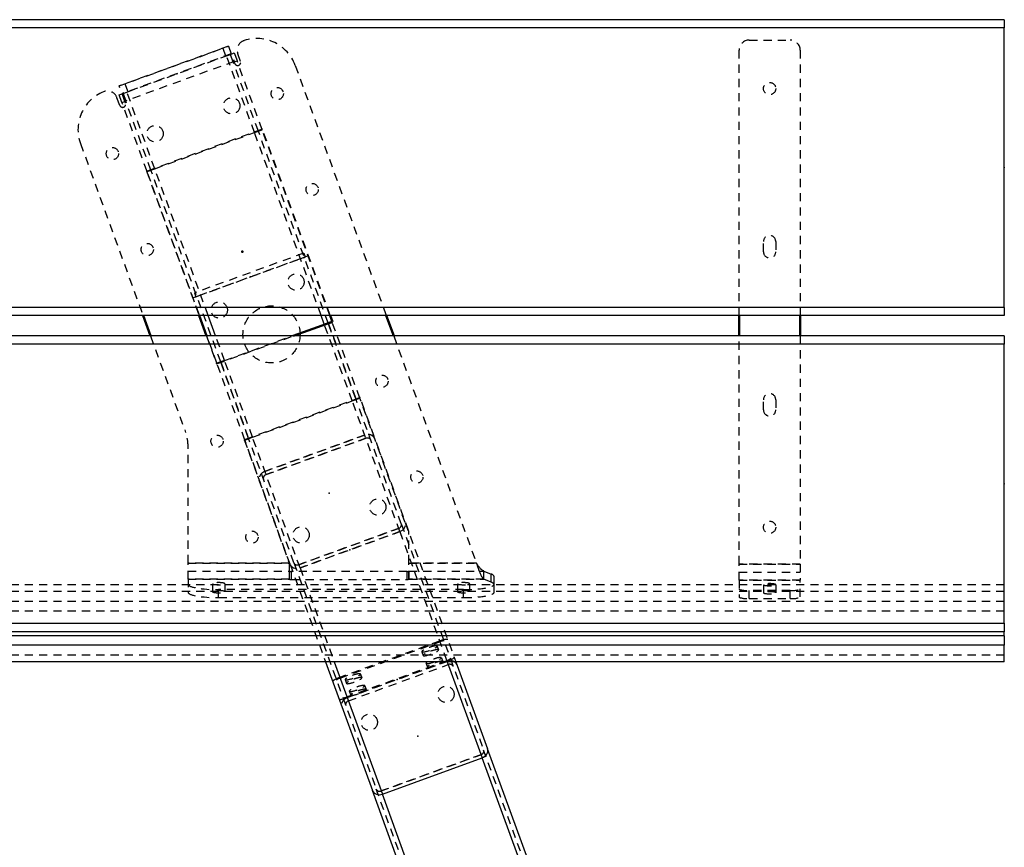
# Model space of a CAD drawing. Extents: x 2092 to 8398, y -4561 to -1318.
# Drawn here: x 3609 to 4092, y -1815 to -1410 of the extents above; entities that cross this region are included whole.
import ezdxf

# ---------------------------------------------------------------- set-up
doc = ezdxf.new("R2010")
doc.units = 0
doc.linetypes.add('HIDDEN', pattern=[7, 4, -3])
doc.layers.get('0').update_dxf_attribs({"linetype": 'CONTINUOUS'})
doc.layers.add('LE_ALL', color=7, linetype='CONTINUOUS', lineweight=50)
doc.layers.add('LE_HIDDEN', color=7, linetype='CONTINUOUS')
doc.layers.add('LE_HIDDEN1', color=3, linetype='HIDDEN')

# ---------------------------------------------------------------- blocks, each defined once
blk = doc.blocks.new('FROM3D_00141', base_point=(2091.54, -1709.6))
for p, q in [((4091.54, -1564.6), (2091.54, -1564.6)), ((4091.54, -1564.6), (4091.54, -1568.6)), ((4091.54, -1568.6), (2091.54, -1568.6)), ((4091.54, -1705.6), (4091.54, -1568.6)), ((4091.54, -1705.6), (2091.54, -1705.6)), ((4091.54, -1705.6), (4091.54, -1709.6)), ((4091.54, -1709.6), (2091.54, -1709.6))]:
    blk.add_line(p, q)
blk.add_point((4091.54, -1637.1))
at = {"layer": 'LE_HIDDEN1'}
for p, q in [((4091.54, -1564.6), (4091.54, -1564.6)), ((4091.54, -1709.6), (4091.54, -1709.6))]:
    blk.add_line(p, q, dxfattribs=at)
blk = doc.blocks.new('FROM3D_00140')
blk.add_blockref('FROM3D_00141', (2091.54, -1709.6))
blk = doc.blocks.new('FROM3D_00143', base_point=(2091.54, -1554.6))
for p, q in [((4091.54, -1409.6), (2091.54, -1409.6)), ((4091.54, -1413.6), (2091.54, -1413.6)), ((4091.54, -1409.6), (4091.54, -1413.6)), ((4091.54, -1550.6), (4091.54, -1413.6)), ((4091.54, -1550.6), (2091.54, -1550.6)), ((4091.54, -1550.6), (4091.54, -1554.6)), ((4091.54, -1554.6), (2091.54, -1554.6))]:
    blk.add_line(p, q)
blk.add_point((4091.54, -1482.1))
at = {"layer": 'LE_HIDDEN1'}
for p, q in [((4091.54, -1409.6), (4091.54, -1409.6)), ((4091.54, -1554.6), (4091.54, -1554.6))]:
    blk.add_line(p, q, dxfattribs=at)
blk = doc.blocks.new('FROM3D_00142')
blk.add_blockref('FROM3D_00143', (2091.54, -1554.6))
blk = doc.blocks.new('FROM3D_00145', base_point=(4091.54, -1699.4))
for p, q in [((4091.54, -1711.51), (2091.54, -1711.51)), ((4091.54, -1711.51), (4091.54, -1709.6)), ((4091.54, -1711.51), (4091.54, -1716.15)), ((4091.54, -1716.15), (2091.54, -1716.15)), ((4091.54, -1724.31), (4091.54, -1716.15)), ((4091.54, -1724.37), (2091.54, -1724.37)), ((4091.54, -1724.31), (4091.54, -1724.37))]:
    blk.add_line(p, q)
blk.add_lwpolyline([(4091.54, -1724.31), (2091.54, -1724.31), (2091.54, -1716.15)])
blk.add_point((4091.54, -1705.46))
at = {"layer": 'LE_HIDDEN1'}
for p, q in [((4091.54, -1686.54), (2091.54, -1686.54)), ((4091.54, -1686.6), (2091.54, -1686.6)), ((4091.54, -1689.85), (2091.54, -1689.85)), ((4091.54, -1694.76), (2091.54, -1694.76)), ((4091.54, -1699.4), (2091.54, -1699.4)), ((4091.54, -1721.06), (2091.54, -1721.06))]:
    blk.add_line(p, q, dxfattribs=at)
blk = doc.blocks.new('FROM3D_00144')
blk.add_blockref('FROM3D_00145', (4091.54, -1699.4))
blk = doc.blocks.new('FROM3D_00147', base_point=(3718.2, -1523.21))
at = {"layer": 'LE_ALL'}
blk.add_point((3718.2, -1523.21), dxfattribs=at)
blk.add_point((3718.2, -1523.21), dxfattribs=at)
blk = doc.blocks.new('FROM3D_00151', base_point=(3729.21, -1630.96))
for p, q in [((3700.8, -1564.6), (3697.16, -1554.6)), ((3705.06, -1564.6), (3701.42, -1554.6)), ((3758.31, -1558.85), (3756.76, -1554.6)), ((3762.06, -1557.48), (3758.31, -1558.85)), ((3760.25, -1558.35), (3760.18, -1558.17)), ((3762.06, -1557.48), (3761.01, -1554.6)), ((3762.13, -1557.67), (3762.06, -1557.48)), ((3742.51, -1564.6), (3758.31, -1558.85)), ((3758.37, -1559.04), (3758.31, -1558.85))]:
    blk.add_line(p, q)
for p in [(3685.99, -1436.18), (3770.87, -1669.38)]:
    blk.add_point(p)
at = {"layer": 'LE_HIDDEN1'}
for p, q in [((3661.56, -1445.08), (3710.42, -1427.29)), ((3710.42, -1427.29), (3712.3, -1426.61)), ((3724.1, -1464.88), (3710.42, -1427.29)), ((3712.3, -1426.61), (3714.18, -1425.92)), ((3712.3, -1426.61), (3712.3, -1426.61)), ((3713.67, -1430.37), (3712.3, -1426.61)), ((3714.18, -1425.92), (3714.18, -1425.92)), ((3714.18, -1425.92), (3715.55, -1429.68)), ((3727.86, -1463.51), (3715.55, -1429.68)), ((3657.8, -1446.45), (3657.8, -1446.45)), ((3659.68, -1445.76), (3661.56, -1445.08)), ((3659.68, -1445.76), (3659.68, -1445.76)), ((3675.24, -1482.66), (3661.56, -1445.08)), ((3659.17, -1450.2), (3661.05, -1449.52)), ((3673.36, -1483.35), (3661.05, -1449.52)), ((3756.76, -1554.6), (3724.1, -1464.88)), ((3760.18, -1558.17), (3725.98, -1464.2)), ((3761.01, -1554.6), (3727.86, -1463.51)), ((3671.48, -1484.03), (3675.24, -1482.66)), ((3697.16, -1554.6), (3671.48, -1484.03)), ((3707.56, -1577.32), (3673.36, -1483.35)), ((3701.42, -1554.6), (3675.24, -1482.66)), ((3773.87, -1595.75), (3760.25, -1558.35)), ((3775.74, -1595.07), (3762.13, -1557.67)), ((3709.44, -1576.63), (3742.51, -1564.6)), ((3709.44, -1576.63), (3705.68, -1578)), ((3721.24, -1614.91), (3707.56, -1577.32)), ((3723.12, -1614.22), (3709.44, -1576.63)), ((3719.36, -1615.59), (3705.68, -1578)), ((3796.03, -1656.65), (3773.87, -1595.75)), ((3797.91, -1655.96), (3775.74, -1595.07)), ((3743.41, -1675.8), (3721.24, -1614.91)), ((3746.43, -1678.27), (3723.12, -1614.22)), ((3778.08, -1613.17), (3729.21, -1630.96)), ((3729.79, -1632.54), (3778.65, -1614.75)), ((3794.72, -1658.91), (3745.86, -1676.69))]:
    blk.add_line(p, q, dxfattribs=at)
for points in [[(3725.98, -1464.2), (3713.67, -1430.37), (3715.55, -1429.68)], [(3671.48, -1484.03), (3659.17, -1450.2), (3657.8, -1446.45), (3659.68, -1445.76), (3661.05, -1449.52)], [(3675.24, -1482.66), (3724.1, -1464.88), (3727.86, -1463.51)], [(3771.99, -1596.44), (3758.37, -1559.04)], [(3705.68, -1578), (3700.8, -1564.6)], [(3709.44, -1576.63), (3705.06, -1564.6)], [(3723.12, -1614.22), (3771.99, -1596.44), (3775.74, -1595.07)], [(3746.43, -1678.27), (3795.3, -1660.48), (3771.99, -1596.44)], [(3741.53, -1676.48), (3719.36, -1615.59), (3723.12, -1614.22)]]:
    blk.add_lwpolyline(points, dxfattribs=at)
for centre in [(3784.53, -1648.44), (3746.94, -1662.12)]:
    blk.add_circle(centre, 4, dxfattribs=at)
for centre, major_axis, start_param, end_param in [((3779.23, -1616.33), (3.76, 1.37), 6.283185, 7.853982), ((3779.23, -1616.33), (1.88, 0.68), 6.283185, 7.853982), ((3730.36, -1634.11), (3.76, 1.37), 1.570796, 3.141593), ((3730.36, -1634.11), (1.88, 0.68), 1.570796, 3.141593), ((3794.15, -1657.33), (1.88, 0.68), 4.712389, 6.283185), ((3794.15, -1657.33), (3.76, 1.37), 4.712389, 6.283185), ((3745.29, -1675.12), (3.76, 1.37), 3.141593, 4.712389), ((3745.29, -1675.12), (1.88, 0.68), 3.141593, 4.712389)]:
    blk.add_ellipse(centre, major_axis=major_axis, ratio=0.8391, start_param=start_param, end_param=end_param, dxfattribs=at)
blk = doc.blocks.new('FROM3D_00150')
blk.add_blockref('FROM3D_00151', (3729.21, -1630.96))
blk = doc.blocks.new('FROM3D_00159', base_point=(3859.21, -1830.24))
for p, q in [((3786.8, -1789.17), (3835.66, -1771.39)), ((3804.71, -1850.07), (3781.89, -1787.39)), ((3807.32, -1845.55), (3786.8, -1789.17)), ((3861.09, -1829.55), (3861.09, -1829.55))]:
    blk.add_line(p, q)
for points in [[(3861.09, -1829.55), (3838.27, -1766.87), (3838.27, -1766.87)], [(3807.32, -1845.55), (3856.18, -1827.77), (3835.66, -1771.39)], [(3781.89, -1787.39), (3781.89, -1787.39)]]:
    blk.add_lwpolyline(points)
for centre, start_param, end_param in [((3834.51, -1768.23), 4.712389, 6.283185), ((3785.65, -1786.02), 3.141593, 4.712389), ((3857.33, -1830.92), 0, 1.570796), ((3808.47, -1848.71), 1.570796, 3.141593)]:
    blk.add_ellipse(centre, major_axis=(3.76, 1.37), ratio=0.8391, start_param=start_param, end_param=end_param)
for p in [(3794.01, -1732.97), (3848.97, -1883.97)]:
    blk.add_point(p)
at = {"layer": 'LE_HIDDEN1'}
for p, q in [((3770.15, -1743.44), (3819.02, -1725.65)), ((3835.09, -1769.81), (3786.22, -1787.6)), ((3859.21, -1830.24), (3836.39, -1767.55)), ((3836.39, -1767.55), (3836.39, -1767.55)), ((3835.66, -1771.39), (3835.66, -1771.39)), ((3806.59, -1849.39), (3783.77, -1786.7)), ((3783.77, -1786.7), (3783.77, -1786.7)), ((3786.8, -1789.17), (3786.8, -1789.17)), ((3856.18, -1827.77), (3856.18, -1827.77)), ((3807.32, -1845.55), (3807.32, -1845.55))]:
    blk.add_line(p, q, dxfattribs=at)
for points in [[(3818.44, -1724.08), (3769.58, -1741.86)], [(3856.76, -1829.34), (3807.89, -1847.13)], [(3859.21, -1830.24), (3859.21, -1830.24)], [(3823.96, -1891.29), (3872.83, -1873.5)], [(3873.4, -1875.08), (3824.54, -1892.86)]]:
    blk.add_lwpolyline(points, dxfattribs=at)
for centre, radius in [((3817.94, -1740.23), 4), ((3780.35, -1753.91), 4), ((3838.71, -1855.78), 14), ((3862.63, -1863.03), 4), ((3825.05, -1876.71), 4)]:
    blk.add_circle(centre, radius, dxfattribs=at)
for centre, major_axis, start_param, end_param in [((3819.59, -1727.23), (3.76, 1.37), 0, 1.570796), ((3819.59, -1727.23), (1.88, 0.68), 0, 1.570796), ((3770.73, -1745.02), (3.76, 1.37), 1.570796, 3.141593), ((3770.73, -1745.02), (1.88, 0.68), 1.570796, 3.141593), ((3834.51, -1768.23), (1.88, 0.68), 4.712389, 6.283185), ((3785.65, -1786.02), (1.88, 0.68), 3.141593, 4.712389), ((3857.33, -1830.92), (1.88, 0.68), 0, 1.570796), ((3808.47, -1848.71), (1.88, 0.68), 1.570796, 3.141593), ((3872.25, -1871.92), (1.88, 0.68), 4.712389, 6.283185), ((3872.25, -1871.92), (3.76, 1.37), 4.712389, 6.283185), ((3823.39, -1889.71), (3.76, 1.37), 3.141593, 4.712389), ((3823.39, -1889.71), (1.88, 0.68), 3.141593, 4.712389)]:
    blk.add_ellipse(centre, major_axis=major_axis, ratio=0.8391, start_param=start_param, end_param=end_param, dxfattribs=at)
blk = doc.blocks.new('FROM3D_00158')
blk.add_blockref('FROM3D_00159', (3859.21, -1830.24))
blk = doc.blocks.new('FROM3D_00161', base_point=(3769.58, -1741.86))
for p, q in [((3758.96, -1724.37), (3781.89, -1787.39)), ((3763.21, -1724.37), (3786.8, -1789.17)), ((3818.55, -1724.37), (3835.66, -1771.39)), ((3822.81, -1724.37), (3838.27, -1766.87))]:
    blk.add_line(p, q)
for centre, start_param, end_param in [((3834.51, -1768.23), 4.712389, 6.283185), ((3785.65, -1786.02), 3.141593, 4.712389)]:
    blk.add_ellipse(centre, major_axis=(3.76, 1.37), ratio=0.8391, start_param=start_param, end_param=end_param)
for p in [(3760.76, -1641.61), (3804.12, -1760.73)]:
    blk.add_point(p)
at = {"layer": 'LE_HIDDEN1'}
for p, q in [((3729.21, -1630.96), (3778.08, -1613.17)), ((3796.03, -1656.65), (3836.39, -1767.55)), ((3797.91, -1655.96), (3822.81, -1724.37)), ((3795.3, -1660.48), (3818.55, -1724.37)), ((3741.53, -1676.48), (3758.96, -1724.37)), ((3743.41, -1675.8), (3783.77, -1786.7)), ((3746.43, -1678.27), (3763.21, -1724.37)), ((3813.59, -1716.6), (3814.27, -1718.45)), ((3806.08, -1719.34), (3806.75, -1721.19)), ((3815.67, -1722.31), (3816.35, -1724.17)), ((3769.58, -1741.86), (3818.44, -1724.08)), ((3808.16, -1725.05), (3808.83, -1726.9)), ((3776.01, -1730.28), (3776.68, -1732.13)), ((3768.49, -1733.02), (3769.16, -1734.87)), ((3778.09, -1736), (3778.76, -1737.85)), ((3770.57, -1738.73), (3771.24, -1740.58)), ((3786.22, -1787.6), (3835.09, -1769.81))]:
    blk.add_line(p, q, dxfattribs=at)
for points in [[(3778.65, -1614.75), (3729.79, -1632.54)], [(3745.86, -1676.69), (3794.72, -1658.91)], [(3795.3, -1660.48), (3746.43, -1678.27)]]:
    blk.add_lwpolyline(points, dxfattribs=at)
for centre, major_axis, ratio, start_param, end_param in [((3779.23, -1616.33), (3.76, 1.37), 0.8391, 0, 1.570796), ((3779.23, -1616.33), (1.88, 0.68), 0.8391, 0, 1.570796), ((3730.36, -1634.11), (3.76, 1.37), 0.8391, 1.570796, 3.141593), ((3730.36, -1634.11), (1.88, 0.68), 0.8391, 1.570796, 3.141593), ((3794.15, -1657.33), (1.88, 0.68), 0.8391, 4.712389, 6.283185), ((3794.15, -1657.33), (3.76, 1.37), 0.8391, 4.712389, 6.283185), ((3745.29, -1675.12), (3.76, 1.37), 0.8391, 3.141593, 4.712389), ((3745.29, -1675.12), (1.88, 0.68), 0.8391, 3.141593, 4.712389), ((3809.84, -1717.97), (3.76, 1.37), 0.173648, 0, 3.141593), ((3809.84, -1717.97), (3.76, 1.37), 0.173648, 3.141593, 6.283185), ((3810.51, -1719.82), (3.76, 1.37), 0.173648, 6.283185, 9.424778), ((3810.51, -1719.82), (3.76, 1.37), 0.173648, 3.141593, 6.283185), ((3811.91, -1723.68), (3.76, 1.37), 0.173648, 0, 3.141593), ((3811.91, -1723.68), (3.76, 1.37), 0.173648, 3.141593, 6.283185), ((3812.59, -1725.53), (3.76, 1.37), 0.173648, 0, 3.141593), ((3812.59, -1725.53), (3.76, 1.37), 0.173648, 3.141593, 6.283185), ((3819.59, -1727.23), (3.76, 1.37), 0.8391, 6.283185, 7.853982), ((3819.59, -1727.23), (1.88, 0.68), 0.8391, 6.283185, 7.853982), ((3772.25, -1731.65), (3.76, 1.37), 0.173648, 0, 3.141593), ((3772.25, -1731.65), (3.76, 1.37), 0.173648, 3.141593, 6.283185), ((3772.92, -1733.5), (3.76, 1.37), 0.173648, 0, 3.141593), ((3772.92, -1733.5), (3.76, 1.37), 0.173648, 3.141593, 6.283185), ((3774.33, -1737.36), (3.76, 1.37), 0.173648, 0, 3.141593), ((3774.33, -1737.36), (3.76, 1.37), 0.173648, 3.141593, 6.283185), ((3775, -1739.21), (3.76, 1.37), 0.173648, 0, 3.141593), ((3775, -1739.21), (3.76, 1.37), 0.173648, 3.141593, 6.283185), ((3770.73, -1745.02), (3.76, 1.37), 0.8391, 1.570796, 3.141593), ((3770.73, -1745.02), (1.88, 0.68), 0.8391, 1.570796, 3.141593), ((3834.51, -1768.23), (1.88, 0.68), 0.8391, 4.712389, 6.283185), ((3785.65, -1786.02), (1.88, 0.68), 0.8391, 3.141593, 4.712389)]:
    blk.add_ellipse(centre, major_axis=major_axis, ratio=ratio, start_param=start_param, end_param=end_param, dxfattribs=at)
blk = doc.blocks.new('FROM3D_00160')
blk.add_blockref('FROM3D_00161', (3769.58, -1741.86))
blk = doc.blocks.new('FROM3D_00170', base_point=(3650.14, -1444.89))
at = {"layer": 'LE_ALL'}
for p, q in [((3669.49, -1554.6), (3673.13, -1564.6)), ((3696.95, -1554.6), (3700.59, -1564.6)), ((3743.1, -1564.6), (3762.32, -1557.6)), ((3762.32, -1557.6), (3761.23, -1554.6)), ((3788.68, -1554.6), (3792.32, -1564.6))]:
    blk.add_line(p, q, dxfattribs=at)
at = {"layer": 'LE_HIDDEN', "color": 3, "linetype": 'HIDDEN'}
for p, q in [((3719.05, -1419.81), (3719.05, -1419.81)), ((3715.9, -1426.27), (3715.9, -1426.27)), ((3714.11, -1430.11), (3660.55, -1449.61)), ((3714.11, -1430.11), (3714.11, -1430.11)), ((3714.45, -1431.05), (3714.11, -1430.11)), ((3714.45, -1431.05), (3714.45, -1431.05)), ((3717.27, -1430.03), (3717.27, -1430.03)), ((3744.05, -1431.98), (3744.05, -1431.98)), ((3650.14, -1444.89), (3650.14, -1444.89)), ((3656.7, -1447.82), (3656.7, -1447.82)), ((3658.07, -1451.57), (3656.7, -1447.82)), ((3658.07, -1451.57), (3658.07, -1451.57)), ((3660.55, -1449.61), (3660.55, -1449.61)), ((3660.89, -1450.55), (3660.55, -1449.61)), ((3660.89, -1450.55), (3660.89, -1450.55)), ((3727.98, -1463.26), (3671.22, -1483.91)), ((3727.98, -1463.26), (3727.98, -1463.26)), ((3761.23, -1554.6), (3727.98, -1463.26)), ((3638.81, -1470.29), (3638.81, -1470.29)), ((3671.22, -1483.91), (3671.22, -1483.91)), ((3762.32, -1557.6), (3762.32, -1557.6)), ((3673.13, -1564.6), (3690.33, -1611.84)), ((3700.59, -1564.6), (3705.56, -1578.26)), ((3705.56, -1578.26), (3743.1, -1564.6)), ((3792.32, -1564.6), (3832.83, -1675.88)), ((3705.56, -1578.26), (3705.56, -1578.26)), ((3775.86, -1594.81), (3775.86, -1594.81)), ((3690.33, -1611.84), (3690.33, -1611.84)), ((3719.11, -1615.47), (3719.11, -1615.47)), ((3691.54, -1618.68), (3691.54, -1618.68)), ((3799.58, -1659.96), (3799.58, -1659.96)), ((3799.76, -1660.99), (3799.76, -1660.99)), ((3691.54, -1675.88), (3691.54, -1675.88)), ((3741.1, -1675.88), (3741.1, -1675.88)), ((3799.76, -1675.88), (3799.76, -1675.88)), ((3832.83, -1675.88), (3799.76, -1675.88)), ((3832.83, -1675.88), (3832.83, -1675.88))]:
    blk.add_line(p, q, dxfattribs=at)
for points in [[(3717.27, -1430.03), (3715.9, -1426.27, -0.424013), (3719.05, -1419.81, -0.404482), (3744.05, -1431.98)], [(3638.81, -1470.29, -0.404482), (3650.14, -1444.89, -0.424013), (3656.7, -1447.82)], [(3799.76, -1675.88), (3799.76, -1660.99, 0.087489), (3799.58, -1659.96), (3775.86, -1594.81), (3719.11, -1615.47), (3741.1, -1675.88), (3691.54, -1675.88), (3691.54, -1618.68)]]:
    blk.add_lwpolyline(points, format="xyb", dxfattribs=at)
for points in [[(3744.05, -1431.98), (3788.68, -1554.6)], [(3638.81, -1470.29), (3669.49, -1554.6)], [(3671.22, -1483.91), (3696.95, -1554.6)]]:
    blk.add_lwpolyline(points, dxfattribs=at)
for centre, radius in [((3735.26, -1445.83), 3), ((3712.96, -1451.81), 4), ((3675.37, -1465.49), 4), ((3654.45, -1475.24), 3), ((3752.36, -1492.81), 3), ((3671.55, -1522.22), 3), ((3786.56, -1586.78), 3), ((3705.75, -1616.19), 3), ((3803.66, -1633.76), 3), ((3722.85, -1663.18), 3)]:
    blk.add_circle(centre, radius, dxfattribs=at)
for centre, radius, start in [((3715.86, -1430.54), 1.5, -160), ((3659.48, -1451.06), 1.5, -160), ((3671.54, -1618.68), 20, 0)]:
    blk.add_arc(centre, radius, start, 20, dxfattribs=at)
blk = doc.blocks.new('FROM3D_00169')
blk.add_blockref('FROM3D_00170', (3650.14, -1444.89))
blk = doc.blocks.new('FROM3D_00172', base_point=(3691.54, -1675.88))
at = {"layer": 'LE_ALL'}
blk.add_line((3832.83, -1675.88), (3832.83, -1675.88), dxfattribs=at)
at = {"layer": 'LE_HIDDEN', "color": 3, "linetype": 'HIDDEN'}
for p, q in [((3691.54, -1675.88), (3691.54, -1675.88)), ((3691.54, -1683.76), (3691.54, -1675.88)), ((3741.1, -1675.88), (3741.1, -1675.88)), ((3799.76, -1675.88), (3799.76, -1675.88)), ((3799.76, -1675.88), (3832.83, -1675.88)), ((3799.76, -1683.76), (3799.76, -1675.88)), ((3691.54, -1679.82), (3741.1, -1679.82)), ((3691.54, -1683.76), (3741.1, -1683.76)), ((3799.76, -1679.82), (3836.54, -1679.82)), ((3799.76, -1683.76), (3836.54, -1683.76))]:
    blk.add_line(p, q, dxfattribs=at)
for points in [[(3691.54, -1675.88), (3741.1, -1675.88), (3741.1, -1683.76)], [(3832.83, -1675.88), (3832.92, -1676.16), (3833, -1676.41), (3833.14, -1676.83), (3833.25, -1677.15), (3833.57, -1678.09), (3833.7, -1678.46), (3833.94, -1679.14), (3834.15, -1679.71), (3834.31, -1680.12), (3834.49, -1680.57), (3834.66, -1680.97), (3834.68, -1681.03), (3834.84, -1681.37), (3834.98, -1681.69), (3835.05, -1681.83), (3835.19, -1682.1), (3835.32, -1682.34), (3835.42, -1682.52), (3835.54, -1682.71), (3835.66, -1682.89), (3835.77, -1683.04), (3835.79, -1683.07), (3835.9, -1683.21), (3836, -1683.33), (3836.1, -1683.43), (3836.17, -1683.49), (3836.26, -1683.57), (3836.35, -1683.65), (3836.44, -1683.71), (3836.53, -1683.76), (3836.54, -1683.76), (3836.54, -1679.82), (3836.42, -1679.79), (3836.31, -1679.75), (3836.19, -1679.7), (3836.17, -1679.69), (3836.05, -1679.63), (3835.92, -1679.56), (3835.79, -1679.48), (3835.67, -1679.39), (3835.53, -1679.29), (3835.42, -1679.2), (3835.28, -1679.08), (3835.14, -1678.94), (3835.05, -1678.86), (3834.9, -1678.7), (3834.74, -1678.52), (3834.68, -1678.45), (3834.51, -1678.25), (3834.33, -1678.03), (3834.31, -1678), (3834.12, -1677.75), (3833.94, -1677.51), (3833.71, -1677.19), (3833.57, -1676.99), (3833.29, -1676.57), (3833.2, -1676.44), (3832.83, -1675.88)]]:
    blk.add_lwpolyline(points, dxfattribs=at)
blk = doc.blocks.new('FROM3D_00171')
blk.add_blockref('FROM3D_00172', (3691.54, -1675.88))
blk = doc.blocks.new('FROM3D_00174', base_point=(3841.54, -1686.3))
at = {"layer": 'LE_HIDDEN', "color": 3, "linetype": 'HIDDEN'}
for p, q in [((3691.54, -1679.82), (3741.1, -1679.82)), ((3691.54, -1683.76), (3691.54, -1690.24)), ((3741.1, -1683.76), (3691.54, -1683.76)), ((3741.1, -1679.82), (3741.1, -1683.76)), ((3742.1, -1680), (3742.1, -1683.94)), ((3799.76, -1679.82), (3799.76, -1683.76)), ((3799.76, -1679.82), (3836.54, -1679.82)), ((3836.54, -1683.76), (3799.76, -1683.76)), ((3836.54, -1683.76), (3836.54, -1679.82)), ((3836.54, -1679.82), (3840, -1681.27)), ((3840, -1685.2), (3836.54, -1683.76)), ((3840, -1685.2), (3840, -1681.27)), ((3841.54, -1686.54), (3841.54, -1682.6)), ((3703.54, -1686.01), (3703.54, -1689.95)), ((3709.54, -1686.01), (3709.54, -1689.95)), ((3742.1, -1683.94), (3798.76, -1683.94)), ((3823.54, -1686.01), (3823.54, -1689.95)), ((3829.54, -1686.01), (3829.54, -1689.95)), ((3841.54, -1690.24), (3841.54, -1686.54)), ((3706.54, -1692.84), (3706.54, -1688.9)), ((3706.54, -1692.84), (3826.54, -1692.84)), ((3826.54, -1692.84), (3826.54, -1688.9))]:
    blk.add_line(p, q, dxfattribs=at)
for points in [[(3798.76, -1680), (3742.1, -1680)], [(3798.76, -1680), (3798.76, -1683.94)], [(3826.54, -1688.9), (3706.54, -1688.9)]]:
    blk.add_lwpolyline(points, dxfattribs=at)
for centre, major_axis, start_param, end_param in [((3742.1, -1679.82), (1, 0), 3.141593, 4.712389), ((3742.1, -1683.76), (1, 0), 3.141593, 4.712389), ((3798.76, -1679.82), (1, 0), 4.712389, 6.283185), ((3798.76, -1683.76), (1, 0), 4.712389, 6.283185), ((3821.54, -1682.6), (20, 0), 0, 0.394791), ((3706.54, -1686.3), (15, 0), 3.141593, 4.712389), ((3706.54, -1686.01), (3, 0), 0, 3.141593), ((3706.54, -1686.01), (3, 0), 3.141593, 6.283185), ((3826.54, -1686.01), (3, 0), 0, 3.141593), ((3826.54, -1686.01), (3, 0), 3.141593, 6.283185), ((3826.54, -1686.3), (15, 0), 4.712389, 6.283185), ((3821.54, -1686.54), (20, 0), 0, 0.394791), ((3706.54, -1690.24), (15, 0), 3.141593, 4.712389), ((3706.54, -1689.95), (3, 0), 0, 3.141593), ((3706.54, -1689.95), (3, 0), 3.141593, 6.283185), ((3826.54, -1689.95), (3, 0), 0, 3.141593), ((3826.54, -1689.95), (3, 0), 3.141593, 6.283185), ((3826.54, -1690.24), (15, 0), 4.712389, 6.283185)]:
    blk.add_ellipse(centre, major_axis=major_axis, ratio=0.173648, start_param=start_param, end_param=end_param, dxfattribs=at)
blk = doc.blocks.new('FROM3D_00173')
blk.add_blockref('FROM3D_00174', (3841.54, -1686.3))
blk = doc.blocks.new('FROM3D_00176', base_point=(3712.74, -1426.35))
at = {"layer": 'LE_HIDDEN', "color": 3, "linetype": 'HIDDEN'}
for p, q in [((3711.37, -1422.59), (3657.81, -1442.09)), ((3711.37, -1422.59), (3714.11, -1430.11)), ((3712.74, -1426.35), (3659.18, -1445.85)), ((3714.11, -1430.11), (3714.11, -1430.11)), ((3660.55, -1449.61), (3660.55, -1449.61))]:
    blk.add_line(p, q, dxfattribs=at)
blk.add_lwpolyline([(3714.11, -1430.11), (3660.55, -1449.61), (3657.81, -1442.09)], dxfattribs=at)
blk = doc.blocks.new('FROM3D_00175')
blk.add_blockref('FROM3D_00176', (3712.74, -1426.35))
blk = doc.blocks.new('FROM3D_00178', base_point=(3711.37, -1422.59))
at = {"layer": 'LE_HIDDEN', "color": 3, "linetype": 'HIDDEN'}
for p, q in [((3657.81, -1442.09), (3711.37, -1422.59)), ((3711.37, -1422.59), (3711.37, -1422.59)), ((3712.74, -1426.35), (3659.18, -1445.85)), ((3708.55, -1423.62), (3709.92, -1427.38)), ((3712.74, -1426.35), (3712.74, -1426.35)), ((3657.81, -1442.09), (3657.81, -1442.09)), ((3660.63, -1441.06), (3662, -1444.82)), ((3659.18, -1445.85), (3659.18, -1445.85))]:
    blk.add_line(p, q, dxfattribs=at)
blk = doc.blocks.new('FROM3D_00177')
blk.add_blockref('FROM3D_00178', (3711.37, -1422.59))
blk = doc.blocks.new('FROM3D_00168')
for name in ['FROM3D_00169', 'FROM3D_00175', 'FROM3D_00177', 'FROM3D_00171', 'FROM3D_00173']:
    blk.add_blockref(name, (0, 0))
blk = doc.blocks.new('FROM3D_00182', base_point=(3694.72, -1543.5))
at = {"layer": 'LE_HIDDEN', "color": 3, "linetype": 'HIDDEN'}
for p, q in [((3748.28, -1524.01), (3694.72, -1543.5)), ((3748.28, -1524.01), (3748.28, -1524.01)), ((3748.28, -1524.01), (3748.97, -1525.89)), ((3695.41, -1545.38), (3748.97, -1525.89)), ((3748.97, -1525.89), (3748.97, -1525.89)), ((3694.72, -1543.5), (3694.72, -1543.5)), ((3694.72, -1543.5), (3695.41, -1545.38)), ((3695.41, -1545.38), (3695.41, -1545.38))]:
    blk.add_line(p, q, dxfattribs=at)
blk = doc.blocks.new('FROM3D_00181')
blk.add_blockref('FROM3D_00182', (3694.72, -1543.5))
blk = doc.blocks.new('FROM3D_00179')
blk.add_blockref('FROM3D_00181', (0, 0))
blk = doc.blocks.new('FROM3D_00184', base_point=(3750.38, -1525.37))
for p in [(3722.19, -1535.64), (3794.01, -1732.97)]:
    blk.add_point(p)
at = {"layer": 'LE_HIDDEN1'}
for p, q in [((3746.62, -1526.74), (3697.76, -1544.53)), ((3750.38, -1525.37), (3746.62, -1526.74)), ((3748.5, -1526.06), (3748.5, -1526.06)), ((3750.38, -1525.37), (3750.38, -1525.37)), ((3697.76, -1544.53), (3694, -1545.9)), ((3694, -1545.9), (3694, -1545.9)), ((3695.88, -1545.21), (3695.88, -1545.21)), ((3760.18, -1558.17), (3773.87, -1595.75)), ((3707.56, -1577.32), (3721.24, -1614.91)), ((3814.82, -1714.14), (3765.96, -1731.92)), ((3818.32, -1723.75), (3769.46, -1741.53)), ((3769.58, -1741.86), (3818.44, -1724.08))]:
    blk.add_line(p, q, dxfattribs=at)
blk.add_lwpolyline([(3766.08, -1732.25), (3814.95, -1714.47)], dxfattribs=at)
for centre, radius in [((3744.4, -1538.19), 4), ((3706.81, -1551.87), 4), ((3732.45, -1563.83), 14)]:
    blk.add_circle(centre, radius, dxfattribs=at)
for centre, major_axis, start_param, end_param in [((3815.07, -1714.8), (3.76, 1.37), 6.283185, 7.853982), ((3815.07, -1714.8), (1.88, 0.68), 6.283185, 7.853982), ((3818.2, -1723.42), (3.76, 1.37), 4.712389, 6.283185), ((3818.2, -1723.42), (1.88, 0.68), 4.712389, 6.283185), ((3766.2, -1732.58), (3.76, 1.37), 1.570796, 3.141593), ((3766.2, -1732.58), (1.88, 0.68), 1.570796, 3.141593), ((3769.34, -1741.2), (1.88, 0.68), 3.141593, 4.712389), ((3769.34, -1741.2), (3.76, 1.37), 3.141593, 4.712389)]:
    blk.add_ellipse(centre, major_axis=major_axis, ratio=0.176327, start_param=start_param, end_param=end_param, dxfattribs=at)
blk = doc.blocks.new('FROM3D_00183')
blk.add_blockref('FROM3D_00184', (3750.38, -1525.37))
blk = doc.blocks.new('FROM3D_00146')
for name, p in [('FROM3D_00168', (0, 0)), ('FROM3D_00150', (0, 0)), ('FROM3D_00179', (0, 0)), ('FROM3D_00147', (3718.2, -1523.21)), ('FROM3D_00183', (0, 0)), ('FROM3D_00160', (0, 0)), ('FROM3D_00158', (0, 0))]:
    blk.add_blockref(name, p)
blk = doc.blocks.new('FROM3D_00208', base_point=(3986.54, -1419.6))
at = {"layer": 'LE_ALL'}
for p, q in [((3961.54, -1564.6), (3961.54, -1554.6)), ((3991.54, -1554.6), (3991.54, -1564.6))]:
    blk.add_line(p, q, dxfattribs=at)
at = {"layer": 'LE_HIDDEN', "color": 3, "linetype": 'HIDDEN'}
for p, q in [((3966.54, -1419.6), (3966.54, -1419.6)), ((3966.54, -1419.6), (3986.54, -1419.6)), ((3986.54, -1419.6), (3986.54, -1419.6)), ((3961.54, -1424.6), (3961.54, -1424.6)), ((3961.54, -1554.6), (3961.54, -1424.6)), ((3991.54, -1424.6), (3991.54, -1424.6)), ((3973.54, -1518.35), (3973.54, -1518.35)), ((3979.54, -1518.35), (3979.54, -1518.35)), ((3973.54, -1523.35), (3973.54, -1523.35)), ((3979.54, -1523.35), (3979.54, -1523.35)), ((3991.54, -1564.6), (3991.54, -1676.38)), ((3979.54, -1595.85), (3979.54, -1595.85)), ((3973.54, -1600.85), (3973.54, -1600.85)), ((3979.54, -1600.85), (3979.54, -1600.85)), ((3961.54, -1676.38), (3961.54, -1676.38)), ((3991.54, -1676.38), (3961.54, -1676.38)), ((3991.54, -1676.38), (3991.54, -1676.38))]:
    blk.add_line(p, q, dxfattribs=at)
for points in [[(3991.54, -1424.6), (3991.54, -1554.6)], [(3961.54, -1676.38), (3961.54, -1564.6)]]:
    blk.add_lwpolyline(points, dxfattribs=at)
for points in [[(3973.54, -1518.35, -1), (3979.54, -1518.35), (3979.54, -1523.35, -1), (3973.54, -1523.35)], [(3973.54, -1595.85), (3973.54, -1595.85, -1), (3979.54, -1595.85), (3979.54, -1600.85, -1), (3973.54, -1600.85)]]:
    blk.add_lwpolyline(points, format="xyb", close=True, dxfattribs=at)
for centre in [(3976.54, -1443.35), (3976.54, -1658.35)]:
    blk.add_circle(centre, 3, dxfattribs=at)
for centre, start, end in [((3966.54, -1424.6), 90, 180), ((3986.54, -1424.6), 0, 90)]:
    blk.add_arc(centre, 5, start, end, dxfattribs=at)
blk = doc.blocks.new('FROM3D_00207')
blk.add_blockref('FROM3D_00208', (3986.54, -1419.6))
blk = doc.blocks.new('FROM3D_00210', base_point=(3961.54, -1680.32))
at = {"layer": 'LE_HIDDEN', "color": 3, "linetype": 'HIDDEN'}
for p, q in [((3961.54, -1676.38), (3961.54, -1676.38)), ((3961.54, -1684.26), (3961.54, -1676.38)), ((3991.54, -1676.38), (3991.54, -1676.38)), ((3961.54, -1680.32), (3991.54, -1680.32)), ((3961.54, -1684.26), (3991.54, -1684.26))]:
    blk.add_line(p, q, dxfattribs=at)
blk.add_lwpolyline([(3961.54, -1676.38), (3991.54, -1676.38), (3991.54, -1684.26)], dxfattribs=at)
blk = doc.blocks.new('FROM3D_00209')
blk.add_blockref('FROM3D_00210', (3961.54, -1680.32))
blk = doc.blocks.new('FROM3D_00212', base_point=(3986.54, -1689.4))
at = {"layer": 'LE_HIDDEN', "color": 3, "linetype": 'HIDDEN'}
for p, q in [((3961.54, -1680.32), (3991.54, -1680.32)), ((3973.54, -1686.51), (3973.54, -1690.45)), ((3979.54, -1686.51), (3979.54, -1690.45)), ((3991.54, -1692.47), (3991.54, -1684.26)), ((3966.54, -1693.34), (3966.54, -1689.4)), ((3986.54, -1693.34), (3986.54, -1689.4))]:
    blk.add_line(p, q, dxfattribs=at)
for points in [[(3991.54, -1684.26), (3961.54, -1684.26), (3961.54, -1692.47)], [(3986.54, -1689.4), (3966.54, -1689.4)], [(3966.54, -1693.34), (3986.54, -1693.34)]]:
    blk.add_lwpolyline(points, dxfattribs=at)
for centre, major_axis, start_param, end_param in [((3966.54, -1688.53), (5, 0), 3.141593, 4.712389), ((3976.54, -1686.51), (3, 0), 0, 3.141593), ((3976.54, -1686.51), (3, 0), 3.141593, 6.283185), ((3986.54, -1688.53), (5, 0), 4.712389, 6.283185), ((3966.54, -1692.47), (5, 0), 3.141593, 4.712389), ((3976.54, -1690.45), (3, 0), 0, 3.141593), ((3976.54, -1690.45), (3, 0), 3.141593, 6.283185), ((3986.54, -1692.47), (5, 0), 4.712389, 6.283185)]:
    blk.add_ellipse(centre, major_axis=major_axis, ratio=0.173648, start_param=start_param, end_param=end_param, dxfattribs=at)
blk = doc.blocks.new('FROM3D_00211')
blk.add_blockref('FROM3D_00212', (3986.54, -1689.4))
blk = doc.blocks.new('FROM3D_00205')
for name in ['FROM3D_00207', 'FROM3D_00209', 'FROM3D_00211']:
    blk.add_blockref(name, (0, 0))
blk = doc.blocks.new('FROM3D_00095')
for name in ['FROM3D_00142', 'FROM3D_00146', 'FROM3D_00205', 'FROM3D_00140', 'FROM3D_00144']:
    blk.add_blockref(name, (0, 0))
blk = doc.blocks.new('_A3D0028_00094')
blk.add_blockref('FROM3D_00095', (0, 0))
blk = doc.blocks.new('_ANS0028_00093')
blk.add_blockref('_A3D0028_00094', (0, 0))

msp = doc.modelspace()

# ---------------------------------------------------------------- block references
msp.add_blockref('_ANS0028_00093', (0, 0))

doc.saveas('drawing.dxf')
